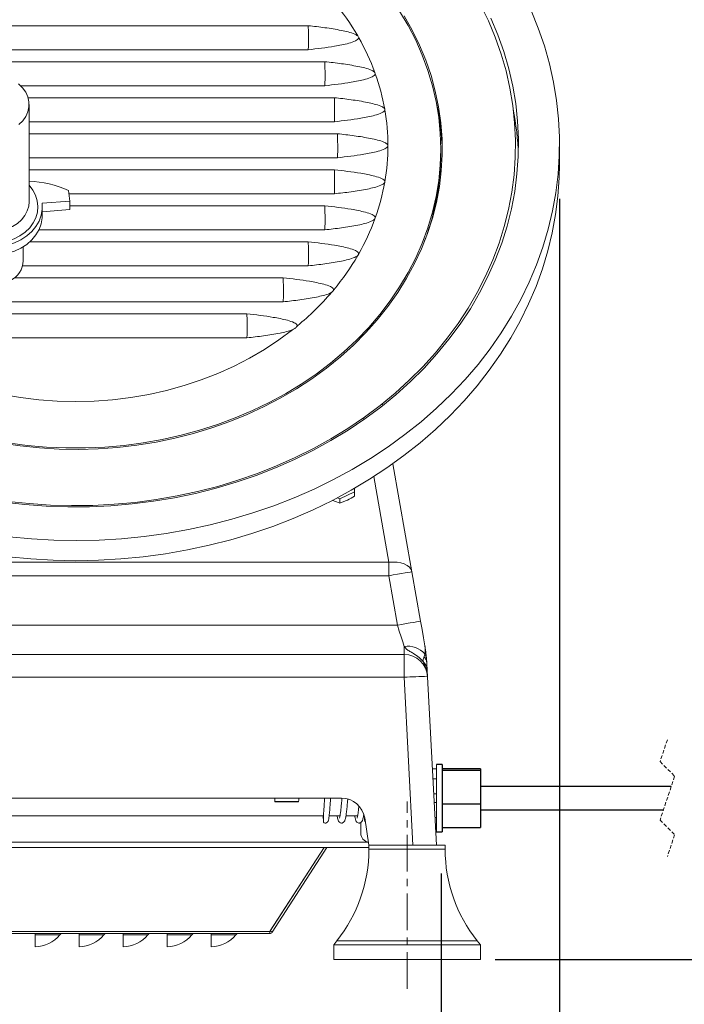
# Model space of a CAD drawing. Extents: x -10 to 2387, y -20 to 1647.
# Drawn here: x 1378 to 1605, y 348 to 684 of the extents above; entities that cross this region are included whole.
import ezdxf

# ---------------------------------------------------------------- set-up
doc = ezdxf.new("R2010")
doc.units = 0
doc.header["$LTSCALE"] = 5
doc.header["$PDMODE"] = 3
doc.linetypes.add('CENTER', pattern=[2, 1.25, -0.25, 0.25, -0.25])
doc.linetypes.add('HIDDEN', pattern=[0.375, 0.25, -0.125])
doc.layers.get('0').update_dxf_attribs({"linetype": 'CONTINUOUS'})
doc.layers.get('DEFPOINTS').update_dxf_attribs({"linetype": 'CONTINUOUS'})
doc.layers.add('5剖面线层', color=7, linetype='CONTINUOUS')
doc.layers.add('JISSEN', color=7, linetype='CONTINUOUS')
doc.styles.get("Standard").update_dxf_attribs({"font": 'romans.shx', "bigfont": 'extfont.shx'})
doc.dimstyles.new('IMCADLT', dxfattribs={"dimtxt": 3, "dimasz": 2.5, "dimexe": 1, "dimexo": 1, "dimgap": 1, "dimtad": 3, "dimdsep": 46, "dimtxsty": 'Standard', "dimblk1": 'ARROW', "dimblk2": 'ARROW', "dimsah": 1, "dimcen": 0, "dimadec": 0, "dimazin": 0, "dimtfac": 0.45, "dimtmove": 0, "dimatfit": 1, "dimldrblk": 'ARROW', "dimfxl": 1, "dimtolj": 1, "dimarcsym": 0})

# ---------------------------------------------------------------- blocks, each defined once
blk = doc.blocks.new('_Open30')
at = {"color": 0, "linetype": 'ByBlock', "lineweight": -2}
for p, q in [((-1, 0.268), (0, 0)), ((0, 0), (-1, -0.268)), ((0, 0), (-1, 0))]:
    blk.add_line(p, q, dxfattribs=at)
blk = doc.blocks.new('*D52')
at = {"color": 0, "lineweight": -2}
for p, q in [((1755.68, 394.34), (1755.68, 281.31)), ((1521.66, 392.78), (1521.66, 281.31)), ((1536.66, 282.31), (1740.68, 282.31))]:
    blk.add_line(p, q, dxfattribs=at)
at = {"layer": 'DEFPOINTS', "color": 0}
for p in [(1521.66, 397.78), (1755.68, 399.34), (1755.68, 282.31)]:
    blk.add_point(p, dxfattribs=at)
at = {"color": 0, "lineweight": -2, "xscale": 15, "yscale": 15, "zscale": 15, "rotation": 180}
blk.add_blockref('_Open30', (1521.66, 282.31), dxfattribs=at)
at = {"color": 0, "lineweight": -2, "xscale": 15, "yscale": 15, "zscale": 15}
blk.add_blockref('_Open30', (1755.68, 282.31), dxfattribs=at)
at = {"color": 0, "insert": (1638.67, 293.31), "char_height": 20, "attachment_point": 5}
blk.add_mtext('\\A1;約1400', dxfattribs=at)
blk = doc.blocks.new('ARROW')
for p, q in [((0, 0), (-1.5, 0.402)), ((0, 0), (-1.5, -0.402)), ((-1, 0), (0, 0))]:
    blk.add_line(p, q)
blk = doc.blocks.new('*D53')
at = {"color": 0, "lineweight": -2}
for p, q in [((1562.01, 622.91), (1562.01, 233.46)), ((985.51, 618.89), (985.51, 233.46)), ((1000.51, 234.46), (1547.01, 234.46))]:
    blk.add_line(p, q, dxfattribs=at)
at = {"layer": 'DEFPOINTS', "color": 0}
for p in [(1562.01, 627.91), (985.51, 623.89), (1562.01, 234.46)]:
    blk.add_point(p, dxfattribs=at)
at = {"color": 0, "lineweight": -2, "xscale": 15, "yscale": 15, "zscale": 15, "rotation": 180}
blk.add_blockref('_Open30', (985.51, 234.46), dxfattribs=at)
at = {"color": 0, "lineweight": -2, "xscale": 15, "yscale": 15, "zscale": 15}
blk.add_blockref('_Open30', (1562.01, 234.46), dxfattribs=at)
at = {"color": 0, "insert": (1273.76, 245.46), "char_height": 20, "attachment_point": 5}
blk.add_mtext('\\A1;577', dxfattribs=at)
blk = doc.blocks.new('*D54')
at = {"color": 0, "lineweight": -2}
for p, q in [((1540.81, 892.8), (1642.54, 892.8)), ((1641.54, 877.8), (1641.54, 378.46)), ((1540.01, 363.46), (1642.54, 363.46))]:
    blk.add_line(p, q, dxfattribs=at)
at = {"layer": 'DEFPOINTS', "color": 0}
for p in [(1535.81, 892.8), (1535.01, 363.46), (1641.54, 363.46)]:
    blk.add_point(p, dxfattribs=at)
at = {"color": 0, "lineweight": -2, "xscale": 15, "yscale": 15, "zscale": 15}
for p, rotation in [((1641.54, 892.8), 90), ((1641.54, 363.46), 270)]:
    blk.add_blockref('_Open30', p, dxfattribs=dict(at, rotation=rotation))
at = {"color": 0, "insert": (1630.54, 628.13), "char_height": 20, "attachment_point": 5, "rotation": 90}
blk.add_mtext('\\A1;最大530', dxfattribs=at)

msp = doc.modelspace()

# ---------------------------------------------------------------- linework, layer by layer
at = {"color": 7, "linetype": 'Continuous', "lineweight": 15}
for p, q in [((1375.126, 681.993), (1476.327, 681.993)), ((1493.538, 677.89), (1493.186, 678.503)), ((1476.327, 673.789), (1375.126, 673.789)), ((1375.126, 669.706), (1481.989, 669.706)), ((1499.199, 665.603), (1499.06, 665.989)), ((1481.989, 661.501), (1378.285, 661.501)), ((1380.802, 657.419), (1485.24, 657.419)), ((1381.126, 621.884), (1381.126, 655.151)), ((1502.45, 653.316), (1502.418, 653.502)), ((1485.24, 649.214), (1381.126, 649.214)), ((1381.126, 645.131), (1486.301, 645.131)), ((1521.512, 638.562), (1521.512, 639.881)), ((1562.012, 634.631), (1562.012, 641.514)), ((1486.301, 636.927), (1381.126, 636.927)), ((1485.24, 632.843), (1381.126, 632.843)), ((1502.45, 628.741), (1502.418, 628.555)), ((1395.017, 622.105), (1394.611, 625.741)), ((1395.017, 622.105), (1385.557, 621.395)), ((1394.734, 624.638), (1485.24, 624.638)), ((1395.017, 622.105), (1395.017, 619.237)), ((1385.626, 617.295), (1385.626, 620.163)), ((1395.017, 619.237), (1385.626, 618.533)), ((1481.989, 620.556), (1395.017, 620.556)), ((1499.199, 616.454), (1499.06, 616.068)), ((1384.482, 612.351), (1481.989, 612.351)), ((1476.327, 608.268), (1381.407, 608.268)), ((1379.126, 601.808), (1379.126, 606.544)), ((1493.538, 604.167), (1493.186, 603.554)), ((1378.896, 600.064), (1476.327, 600.064)), ((1467.791, 595.981), (1376.154, 595.981)), ((1326.232, 587.776), (1467.791, 587.776)), ((1455.414, 583.694), (1338.61, 583.694)), ((1338.61, 575.489), (1455.414, 575.489)), ((1501.596, 553.03), (1501.71, 552.383)), ((1495.237, 547.569), (1495.131, 548.172)), ((1505.185, 532.57), (1511.65, 495.714)), ((1503.77, 498.92), (1498.643, 528.153)), ((1492.063, 522.976), (1492.063, 524.151)), ((1486.302, 520.971), (1487.063, 520.611)), ((1487.063, 520.611), (1492.063, 522.976)), ((1492.063, 522.976), (1492.063, 521.512)), ((1487.063, 520.611), (1487.063, 519.147)), ((1487.063, 519.147), (1489.563, 520.073)), ((1345.482, 498.92), (1503.77, 498.92)), ((1503.77, 494.332), (1503.77, 498.92)), ((1503.77, 494.332), (1345.482, 494.332)), ((1506.729, 477.463), (1503.77, 494.332)), ((1511.65, 495.714), (1514.609, 478.845)), ((1345.188, 477.463), (1506.729, 477.463)), ((1322.68, 467.463), (1509.014, 467.463)), ((1509.014, 467.463), (1509.014, 470.227)), ((1509.014, 459.691), (1509.014, 467.463)), ((1515.832, 466.767), (1516.096, 467.65)), ((1509.014, 459.691), (1314.834, 459.691)), ((1512.013, 402.463), (1509.014, 459.691)), ((1517.003, 459.882), (1520.012, 402.463)), ((1520.012, 422.963), (1520.012, 429.963)), ((1520.012, 428.463), (1518.649, 428.463)), ((1520.012, 425.077), (1518.827, 425.077)), ((1520.012, 419.963), (1519.095, 419.963)), ((1520.012, 419.873), (1520.012, 422.963)), ((1487.665, 418.463), (1243.376, 418.463)), ((1464.969, 417.352), (1473.055, 417.352)), ((1472.853, 417.163), (1465.171, 417.163)), ((1519.252, 416.963), (1520.012, 416.963)), ((1520.012, 415.801), (1520.012, 419.873)), ((1520.012, 413.963), (1520.012, 415.801)), ((1520.012, 406.963), (1520.012, 413.963)), ((1283.9, 412.463), (1481.463, 412.463)), ((1483.455, 412.463), (1487.153, 412.463)), ((1489.177, 412.463), (1493.166, 412.463)), ((1494.246, 406.463), (1494.246, 410.127)), ((1495.175, 412.463), (1495.411, 412.463)), ((1497.012, 402.463), (1495.569, 411.698)), ((1519.52, 411.848), (1520.012, 411.848)), ((1519.697, 408.463), (1520.012, 408.463)), ((1496.856, 403.463), (1303.246, 403.463)), ((1497.008, 401.663), (1259.9, 401.663)), ((1463.185, 372.956), (1481.706, 401.663)), ((1481.746, 401.663), (1463.354, 373.154)), ((1482.698, 401.663), (1464.026, 372.721)), ((1497.008, 402.463), (1497.008, 401.002)), ((1497.012, 402.463), (1497.008, 402.463)), ((1523.008, 401.002), (1497.008, 401.002)), ((1497.012, 402.463), (1501.703, 402.463)), ((1523.008, 402.463), (1501.703, 402.463)), ((1523.008, 401.002), (1523.008, 402.463)), ((1463.185, 372.956), (1354.275, 372.956)), ((1463.185, 372.263), (1463.185, 372.956)), ((1463.354, 373.154), (1464.026, 372.721)), ((1463.185, 372.263), (1354.275, 372.263)), ((1383.214, 371.813), (1383.214, 372.263)), ((1391.645, 371.813), (1383.214, 371.813)), ((1383.214, 371.813), (1383.214, 367.763)), ((1398.214, 371.813), (1398.214, 372.263)), ((1406.645, 371.813), (1398.214, 371.813)), ((1398.214, 371.813), (1398.214, 367.763)), ((1413.214, 371.813), (1413.214, 372.263)), ((1421.645, 371.813), (1413.214, 371.813)), ((1413.214, 371.813), (1413.214, 367.763)), ((1428.214, 371.813), (1428.214, 372.263)), ((1436.645, 371.813), (1428.214, 371.813)), ((1428.214, 371.813), (1428.214, 367.763)), ((1443.214, 371.813), (1443.214, 372.263)), ((1451.645, 371.813), (1443.214, 371.813)), ((1443.214, 371.813), (1443.214, 367.763)), ((1486.052, 369.767), (1485.008, 368.463)), ((1533.965, 369.767), (1486.052, 369.767)), ((1535.008, 368.463), (1533.965, 369.767)), ((1485.008, 368.463), (1485.008, 363.463)), ((1535.008, 368.463), (1485.008, 368.463)), ((1535.008, 363.463), (1535.008, 368.463)), ((1535.008, 363.463), (1485.008, 363.463))]:
    msp.add_line(p, q, dxfattribs=at)
at = {"color": 7, "linetype": 'HIDDEN', "lineweight": 18}
for p, q in [((1598.774, 438.4), (1596.282, 430.924)), ((1596.282, 430.924), (1601.266, 425.939)), ((1601.266, 425.939), (1596.282, 410.986)), ((1596.282, 410.986), (1601.266, 406.002)), ((1601.266, 406.002), (1598.774, 398.525))]:
    msp.add_line(p, q, dxfattribs=at)
at = {"color": 7, "linetype": 'Continuous', "lineweight": 25}
for p, q in [((1535.012, 422.525), (1600.128, 422.525)), ((1597.42, 414.4), (1535.012, 414.4))]:
    msp.add_line(p, q, dxfattribs=at)
at = {"color": 7, "linetype": 'Continuous', "lineweight": 15, "flags": 128}
for points in [[(1535.069, 689.157), (1537.742, 683.638), (1540.085, 678.018), (1542.095, 672.313), (1543.766, 666.535), (1545.094, 660.697), (1546.076, 654.814), (1546.71, 648.898), (1546.995, 642.965), (1546.929, 637.027), (1546.513, 631.099), (1545.748, 625.194), (1544.635, 619.326)], [(1374.29, 507.641), (1381.938, 506.919), (1389.619, 506.489), (1397.316, 506.354), (1405.013, 506.513), (1412.692, 506.965), (1420.337, 507.711), (1427.932, 508.748), (1435.459, 510.074), (1442.902, 511.686), (1450.245, 513.581), (1457.473, 515.754), (1464.568, 518.202), (1471.517, 520.917), (1478.303, 523.896), (1484.913, 527.13), (1491.331, 530.613), (1497.544, 534.338), (1503.538, 538.297), (1509.3, 542.479), (1514.817, 546.878), (1520.078, 551.483), (1525.071, 556.283), (1529.785, 561.269), (1534.21, 566.43), (1538.337, 571.755), (1542.156, 577.231), (1545.658, 582.847), (1548.837, 588.591), (1551.686, 594.45), (1554.198, 600.412), (1556.367, 606.463), (1558.19, 612.59), (1559.661, 618.781), (1560.779, 625.021), (1561.54, 631.297), (1561.943, 637.595), (1561.986, 643.901), (1561.671, 650.203), (1560.997, 656.485), (1559.965, 662.735), (1558.58, 668.939), (1556.842, 675.083), (1554.756, 681.153), (1552.327, 687.138)], [(1521.512, 639.881), (1521.335, 645.309), (1520.807, 650.722), (1519.927, 656.103), (1518.699, 661.439), (1517.126, 666.714), (1515.212, 671.912), (1512.963, 677.02), (1510.386, 682.023), (1507.487, 686.906)], [(1508.978, 685.374), (1511.777, 680.428), (1514.251, 675.367), (1516.393, 670.205), (1518.196, 664.957), (1519.655, 659.639), (1520.767, 654.264), (1521.528, 648.848), (1521.936, 643.407), (1521.991, 637.955), (1521.69, 632.509), (1521.037, 627.084), (1520.031, 621.695)], [(1538.559, 684.591), (1540.947, 678.906), (1542.995, 673.134), (1544.698, 667.286), (1546.052, 661.378), (1547.054, 655.423), (1547.702, 649.435), (1547.994, 643.429), (1547.929, 637.417), (1547.508, 631.416), (1546.731, 625.438), (1545.601, 619.499), (1544.12, 613.611), (1542.291, 607.789), (1540.119, 602.047), (1537.609, 596.398), (1534.767, 590.856), (1531.6, 585.433), (1528.115, 580.143), (1524.32, 574.998), (1520.225, 570.01), (1515.838, 565.19), (1511.171, 560.551), (1506.234, 556.104), (1501.039, 551.858), (1495.599, 547.823), (1489.925, 544.01), (1484.033, 540.428), (1477.934, 537.084), (1471.645, 533.986), (1465.179, 531.143), (1458.552, 528.56), (1451.78, 526.245), (1444.879, 524.201), (1437.864, 522.435), (1430.753, 520.949), (1423.562, 519.749), (1416.309, 518.836), (1409.01, 518.213), (1401.682, 517.881), (1394.344, 517.841), (1387.012, 518.093), (1379.703, 518.637), (1372.436, 519.471)], [(1377.645, 648.228), (1378.983, 649.545), (1380.022, 651.033), (1380.729, 652.645), (1381.084, 654.334), (1381.076, 656.047), (1380.704, 657.734), (1379.981, 659.341), (1378.928, 660.822), (1377.577, 662.13)], [(1373.943, 539.663), (1380.488, 538.799), (1387.079, 538.222), (1393.698, 537.933), (1400.326, 537.933), (1406.945, 538.222), (1413.536, 538.799), (1420.08, 539.663), (1426.559, 540.811), (1432.954, 542.239), (1439.247, 543.945), (1445.421, 545.922), (1451.457, 548.165), (1457.338, 550.669), (1463.049, 553.426), (1468.573, 556.427), (1473.894, 559.665), (1478.997, 563.131), (1483.867, 566.814), (1488.491, 570.704), (1492.856, 574.79), (1496.949, 579.061), (1500.759, 583.504), (1504.275, 588.107), (1507.487, 592.857), (1510.386, 597.74), (1512.963, 602.743), (1515.212, 607.85), (1517.126, 613.049), (1518.699, 618.324), (1519.927, 623.659), (1520.807, 629.041), (1521.335, 634.453), (1521.512, 639.881)], [(1374.102, 500.78), (1381.734, 500.051), (1389.399, 499.615), (1397.08, 499.471), (1404.761, 499.62), (1412.425, 500.062), (1420.056, 500.795), (1427.637, 501.819), (1435.152, 503.131), (1442.584, 504.728), (1449.917, 506.607), (1457.135, 508.763), (1464.223, 511.192), (1471.165, 513.889), (1477.947, 516.848), (1484.553, 520.062), (1490.969, 523.524), (1497.181, 527.228), (1503.176, 531.164), (1508.941, 535.325), (1514.463, 539.7), (1519.731, 544.282), (1524.732, 549.06), (1529.457, 554.023), (1533.894, 559.161), (1538.035, 564.463), (1541.87, 569.917), (1545.39, 575.511), (1548.589, 581.233), (1551.46, 587.071), (1553.995, 593.013), (1556.19, 599.044), (1558.04, 605.153), (1559.541, 611.325), (1560.689, 617.548), (1561.482, 623.809), (1561.919, 630.092), (1562.012, 634.631)], [(1381.126, 627.535), (1382.369, 625.932), (1383.315, 624.149), (1383.904, 622.265), (1384.124, 620.329), (1383.969, 618.389), (1383.441, 616.493), (1382.555, 614.69), (1381.333, 613.023), (1379.805, 611.535), (1378.01, 610.263), (1375.993, 609.239), (1373.803, 608.488), (1371.496, 608.03), (1369.13, 607.876), (1366.764, 608.029), (1364.457, 608.486), (1362.267, 609.235), (1360.248, 610.258), (1358.452, 611.53)], [(1360.237, 615.28), (1361.765, 614.12), (1363.514, 613.195), (1365.432, 612.531), (1367.462, 612.149), (1369.542, 612.06), (1371.609, 612.267), (1373.601, 612.763), (1375.459, 613.534), (1377.126, 614.557), (1378.552, 615.8), (1379.694, 617.227), (1380.517, 618.794), (1380.998, 620.453), (1381.126, 621.884)], [(1520.031, 621.695), (1518.678, 616.357), (1516.979, 611.086), (1514.94, 605.897), (1512.567, 600.804), (1509.866, 595.821), (1506.846, 590.963), (1503.514, 586.244), (1499.88, 581.677), (1495.955, 577.275), (1491.749, 573.05), (1487.274, 569.014), (1482.544, 565.18), (1477.571, 561.556), (1472.37, 558.155), (1466.956, 554.986), (1461.343, 552.057), (1455.547, 549.376), (1449.586, 546.953), (1443.476, 544.792), (1437.234, 542.901), (1430.878, 541.285), (1424.426, 539.948), (1417.897, 538.895), (1411.308, 538.127), (1404.678, 537.648), (1398.027, 537.459), (1391.373, 537.56), (1384.735, 537.951), (1378.132, 538.63), (1371.582, 539.597)], [(1385.557, 621.395), (1385.595, 619.337), (1385.251, 617.298), (1384.533, 615.325), (1383.457, 613.465), (1382.049, 611.76), (1380.341, 610.25), (1378.374, 608.969), (1376.191, 607.949), (1373.845, 607.211), (1371.389, 606.775), (1368.881, 606.648), (1366.378, 606.835), (1363.94, 607.332), (1361.621, 608.126)], [(1544.635, 619.326), (1543.178, 613.509), (1541.379, 607.756), (1539.244, 602.082), (1536.776, 596.499), (1533.981, 591.019), (1530.867, 585.657), (1527.44, 580.425), (1523.708, 575.334), (1519.681, 570.396), (1515.367, 565.624), (1510.776, 561.028), (1505.92, 556.619), (1500.81, 552.408), (1495.457, 548.404), (1489.874, 544.616), (1484.074, 541.053), (1478.071, 537.725), (1471.879, 534.637), (1465.511, 531.799), (1458.984, 529.216), (1452.312, 526.894), (1445.511, 524.838), (1438.597, 523.055), (1431.585, 521.547), (1424.493, 520.318), (1417.337, 519.372), (1410.133, 518.71), (1402.898, 518.333), (1395.65, 518.244), (1388.405, 518.441), (1381.18, 518.925), (1373.992, 519.694)], [(1385.626, 617.295), (1385.595, 616.469), (1385.251, 614.43), (1384.533, 612.457), (1383.457, 610.597), (1382.049, 608.892), (1380.341, 607.382), (1378.374, 606.101), (1376.191, 605.081), (1373.845, 604.344), (1371.389, 603.907), (1368.881, 603.78), (1366.378, 603.968), (1363.94, 604.464), (1361.621, 605.258)], [(1372.076, 556.214), (1378.233, 555.156), (1384.456, 554.397), (1390.723, 553.941), (1397.012, 553.789), (1403.301, 553.941), (1409.568, 554.397), (1415.791, 555.156), (1421.948, 556.214), (1428.019, 557.568), (1433.981, 559.214), (1439.814, 561.145), (1445.498, 563.354), (1451.013, 565.835), (1456.339, 568.578), (1461.458, 571.575), (1466.352, 574.813), (1471.004, 578.283)], [(1503.77, 498.92), (1505.219, 499.013), (1506.618, 498.949), (1507.922, 498.728), (1509.085, 498.359), (1510.069, 497.854), (1510.841, 497.23), (1511.373, 496.509), (1511.65, 495.714)], [(1511.65, 495.714), (1511.499, 495.687), (1511.05, 495.609), (1510.322, 495.481), (1509.342, 495.309), (1508.148, 495.1), (1506.786, 494.861), (1505.308, 494.601), (1503.77, 494.332)], [(1514.609, 478.845), (1514.457, 478.818), (1514.009, 478.74), (1513.281, 478.612), (1512.301, 478.44), (1511.107, 478.231), (1509.745, 477.992), (1508.266, 477.732), (1506.729, 477.463)], [(1509.014, 470.227), (1508.529, 471.761), (1507.972, 473.528), (1507.363, 475.454), (1506.729, 477.463)], [(1514.609, 478.845), (1515.117, 475.948), (1515.612, 473.126), (1516.081, 470.453)], [(1464.969, 417.352), (1464.947, 417.766), (1464.91, 418.463)], [(1473.113, 418.463), (1473.077, 417.766), (1473.055, 417.352)]]:
    msp.add_lwpolyline(points, dxfattribs=at)
at = {"color": 7, "linetype": 'Continuous', "lineweight": 15}
for centre, radius, start, end in [((1419.816, 635.778), 84.903, 30.21314, 39.84584), ((1425.579, 639.128), 78.236, 20.08017, 29.69997), ((1429.644, 640.625), 73.904, 10.0345, 19.75354), ((1437.473, 637.519), 84.539, 0.80219, 13.12182), ((1431.737, 641.017), 71.774, 0.00961, 9.86674), ((1445.966, 634.584), 102.047, 1.95901, 10.65635), ((1431.738, 641.04), 71.774, 350.13323, 359.99081), ((1436.11, 638.726), 85.402, 337.97162, 359.89029), ((1379.282, 591.548), 37.472, 65.85368, 87.18049), ((1429.643, 641.432), 73.905, 340.24648, 349.9655), ((1425.58, 642.929), 78.236, 330.3, 339.91986), ((1371.27, 602.086), 7.861, 296.57637, 357.97517), ((1419.815, 646.279), 84.904, 320.15421, 329.7868), ((1412.79, 652.26), 94.132, 309.46763, 319.3849), ((1510.164, 462.37), 7.942, 41.67392, 98.33146), ((1509.014, 459.463), 8, 3, 90), ((1513.255, 465.764), 3.41, 5.12114, 33.57307), ((1512.809, 462.015), 4.076, 3.7099, 50.36917), ((1514.676, 389.736), 70.184, 88.10022, 94.62756), ((1487.665, 410.463), 8, 8.88066, 90), ((1497.246, 406.463), 3, 180, 262.43538), ((1447.008, 401.002), 50, 321.34019, 0), ((1573.008, 401.002), 50, 180, 218.65981), ((1463.185, 373.263), 0.2, 293.49399, 327.17146), ((1383.214, 378.563), 10.8, 270, 321.31781), ((1392.582, 371.063), 1.2, 90, 141.31781), ((1398.214, 378.563), 10.8, 270, 321.31781), ((1407.582, 371.063), 1.2, 90, 141.31781), ((1413.214, 378.563), 10.8, 270, 321.31781), ((1422.582, 371.063), 1.2, 90, 141.31781), ((1428.214, 378.563), 10.8, 270, 321.31781), ((1437.582, 371.063), 1.2, 90, 141.31781), ((1443.214, 378.563), 10.8, 270, 321.31781), ((1452.582, 371.063), 1.2, 90, 141.31781), ((1463.185, 373.263), 1, 270, 327.17146)]:
    msp.add_arc(centre, radius, start, end, dxfattribs=at)
for points, knots in [([(1476.327, 681.993), (1476.34, 681.415), (1476.366, 680.24), (1476.387, 678.554), (1476.395, 676.998), (1476.387, 675.646), (1476.366, 674.527), (1476.34, 674.032), (1476.327, 673.788)], [0, 0, 0, 0, 0.1640667, 0.3330352, 0.499858, 0.6667082, 0.8356995, 1, 1, 1, 1]), ([(1493.186, 678.503), (1493.176, 678.511), (1492.885, 678.76), (1491.824, 679.289), (1489.951, 679.882), (1486.547, 680.605), (1482.012, 681.359), (1478.222, 681.782), (1476.327, 681.993)], [0, 0, 0, 0, 0.0024151, 0.0719895, 0.2086243, 0.3458782, 0.672819, 1, 1, 1, 1]), ([(1476.327, 673.788), (1479.337, 674.14), (1483.99, 674.684), (1489.375, 675.736), (1492, 676.545), (1493.048, 677.135), (1493.404, 677.483), (1493.527, 677.715), (1493.536, 677.856), (1493.538, 677.89)], [0, 0, 0, 0, 0.4960575, 0.7670884, 0.9029231, 0.9513095, 0.9720805, 0.9930821, 1, 1, 1, 1]), ([(1481.989, 669.706), (1482.001, 669.127), (1482.027, 667.953), (1482.049, 666.267), (1482.057, 664.71), (1482.049, 663.358), (1482.027, 662.24), (1482.001, 661.745), (1481.989, 661.501)], [0, 0, 0, 0, 0.1640654, 0.3330341, 0.4998582, 0.6667086, 0.8357, 1, 1, 1, 1]), ([(1499.06, 665.989), (1498.982, 666.075), (1498.663, 666.431), (1497.474, 666.995), (1495.617, 667.597), (1492.206, 668.317), (1487.674, 669.072), (1483.884, 669.495), (1481.989, 669.706)], [0, 0, 0, 0, 0.0218832, 0.0900999, 0.224069, 0.3586444, 0.679204, 1, 1, 1, 1]), ([(1481.989, 661.5), (1484.998, 661.852), (1489.652, 662.396), (1495.036, 663.449), (1497.661, 664.258), (1498.709, 664.848), (1499.066, 665.196), (1499.189, 665.428), (1499.197, 665.568), (1499.199, 665.603)], [0, 0, 0, 0, 0.4960579, 0.7670882, 0.9029237, 0.9513102, 0.9720812, 0.9930828, 1, 1, 1, 1]), ([(1485.24, 657.419), (1485.252, 656.84), (1485.278, 655.665), (1485.3, 653.979), (1485.308, 652.423), (1485.3, 651.071), (1485.278, 649.953), (1485.252, 649.457), (1485.24, 649.213)], [0, 0, 0, 0, 0.1640667, 0.3330341, 0.4998584, 0.6667085, 0.8357, 1, 1, 1, 1]), ([(1502.418, 653.502), (1502.396, 653.551), (1502.322, 653.721), (1501.914, 654.125), (1500.741, 654.714), (1498.862, 655.308), (1495.46, 656.03), (1490.924, 656.784), (1487.135, 657.207), (1485.24, 657.419)], [0, 0, 0, 0, 0.0104725, 0.0361532, 0.1033744, 0.235389, 0.3680011, 0.6838841, 1, 1, 1, 1]), ([(1485.24, 649.213), (1488.249, 649.565), (1492.903, 650.109), (1498.287, 651.161), (1500.913, 651.97), (1501.96, 652.56), (1502.317, 652.908), (1502.44, 653.141), (1502.448, 653.281), (1502.45, 653.316)], [0, 0, 0, 0, 0.496049, 0.7670757, 0.902909, 0.951294, 0.9720646, 0.9930662, 1, 1, 1, 1]), ([(1486.301, 645.131), (1486.314, 644.553), (1486.34, 643.378), (1486.362, 641.692), (1486.369, 640.136), (1486.362, 638.784), (1486.34, 637.665), (1486.314, 637.17), (1486.301, 636.926)], [0, 0, 0, 0, 0.1640667, 0.3330354, 0.4998582, 0.6667084, 0.8356999, 1, 1, 1, 1]), ([(1503.512, 641.028), (1503.509, 641.069), (1503.501, 641.184), (1503.395, 641.415), (1502.981, 641.838), (1501.798, 642.427), (1499.925, 643.021), (1496.521, 643.743), (1491.986, 644.497), (1488.197, 644.92), (1486.301, 645.131)], [0, 0, 0, 0, 0.0080146, 0.022859, 0.0482182, 0.1145976, 0.2449596, 0.3759117, 0.6878413, 1, 1, 1, 1]), ([(1486.301, 636.926), (1489.311, 637.277), (1493.964, 637.822), (1499.349, 638.874), (1501.974, 639.683), (1503.022, 640.273), (1503.378, 640.621), (1503.501, 640.853), (1503.51, 640.994), (1503.512, 641.028)], [0, 0, 0, 0, 0.4960495, 0.767076, 0.9029085, 0.9512941, 0.9720647, 0.9930662, 1, 1, 1, 1]), ([(1485.24, 632.844), (1488.249, 632.492), (1492.903, 631.948), (1498.287, 630.896), (1500.913, 630.087), (1501.96, 629.497), (1502.317, 629.149), (1502.44, 628.916), (1502.448, 628.776), (1502.45, 628.741)], [0, 0, 0, 0, 0.496049, 0.7670757, 0.902909, 0.9512937, 0.9720646, 0.9930662, 1, 1, 1, 1]), ([(1485.24, 624.638), (1485.252, 624.882), (1485.278, 625.377), (1485.3, 626.494), (1485.308, 627.845), (1485.3, 629.402), (1485.278, 631.088), (1485.252, 632.264), (1485.24, 632.844)], [0, 0, 0, 0, 0.164066, 0.3330346, 0.4998579, 0.6667081, 0.8356996, 1, 1, 1, 1]), ([(1502.418, 628.555), (1502.396, 628.506), (1502.322, 628.336), (1501.914, 627.932), (1500.741, 627.343), (1498.862, 626.749), (1495.46, 626.026), (1490.924, 625.273), (1487.135, 624.85), (1485.24, 624.638)], [0, 0, 0, 0, 0.0104725, 0.0361534, 0.1033744, 0.235389, 0.3680011, 0.6838842, 1, 1, 1, 1]), ([(1481.989, 620.557), (1484.998, 620.205), (1489.652, 619.661), (1495.036, 618.608), (1497.661, 617.799), (1498.709, 617.209), (1499.066, 616.861), (1499.189, 616.629), (1499.197, 616.489), (1499.199, 616.454)], [0, 0, 0, 0, 0.4960577, 0.7670879, 0.9029234, 0.9513096, 0.9720808, 0.9930824, 1, 1, 1, 1]), ([(1481.989, 612.351), (1482.001, 612.595), (1482.027, 613.089), (1482.049, 614.207), (1482.057, 615.558), (1482.049, 617.114), (1482.027, 618.801), (1482.001, 619.976), (1481.989, 620.556)], [0, 0, 0, 0, 0.1640663, 0.3330348, 0.4998581, 0.6667083, 0.8356996, 1, 1, 1, 1]), ([(1499.06, 616.068), (1498.982, 615.982), (1498.663, 615.626), (1497.474, 615.062), (1495.617, 614.46), (1492.206, 613.74), (1487.674, 612.985), (1483.884, 612.562), (1481.989, 612.351)], [0, 0, 0, 0, 0.0218829, 0.0900998, 0.2240689, 0.3586443, 0.679204, 1, 1, 1, 1]), ([(1476.327, 608.269), (1479.337, 607.917), (1483.99, 607.373), (1489.375, 606.321), (1492, 605.512), (1493.048, 604.922), (1493.404, 604.574), (1493.527, 604.342), (1493.536, 604.201), (1493.538, 604.167)], [0, 0, 0, 0, 0.4960577, 0.7670887, 0.9029234, 0.9513096, 0.9720808, 0.9930824, 1, 1, 1, 1]), ([(1476.327, 600.064), (1476.34, 600.307), (1476.366, 600.802), (1476.387, 601.919), (1476.395, 603.271), (1476.387, 604.827), (1476.366, 606.514), (1476.34, 607.689), (1476.327, 608.269)], [0, 0, 0, 0, 0.1640661, 0.3330346, 0.499858, 0.6667082, 0.8356996, 1, 1, 1, 1]), ([(1493.186, 603.554), (1493.176, 603.546), (1492.885, 603.297), (1491.824, 602.767), (1489.951, 602.175), (1486.547, 601.452), (1482.012, 600.698), (1478.222, 600.275), (1476.327, 600.064)], [0, 0, 0, 0, 0.0024148, 0.0719894, 0.2086242, 0.3458782, 0.672819, 1, 1, 1, 1]), ([(1467.791, 595.982), (1470.801, 595.63), (1475.454, 595.086), (1480.839, 594.034), (1483.464, 593.225), (1484.512, 592.635), (1484.868, 592.287), (1484.991, 592.054), (1485, 591.914), (1485.002, 591.879)], [0, 0, 0, 0, 0.4960494, 0.767076, 0.9029084, 0.951294, 0.9720647, 0.9930662, 1, 1, 1, 1]), ([(1467.791, 587.776), (1467.804, 588.02), (1467.83, 588.515), (1467.852, 589.632), (1467.859, 590.984), (1467.852, 592.54), (1467.83, 594.226), (1467.804, 595.402), (1467.791, 595.982)], [0, 0, 0, 0, 0.1640661, 0.3330346, 0.499858, 0.6667082, 0.8357003, 1, 1, 1, 1]), ([(1485.002, 591.879), (1484.856, 591.641), (1484.653, 591.308), (1484.336, 591.055), (1484.246, 590.983)], [0, 0, 0, 0, 0.7161636, 1, 1, 1, 1]), ([(1484.246, 590.983), (1484.039, 590.875), (1483.163, 590.418), (1481.404, 589.916), (1478.03, 589.146), (1473.471, 588.433), (1469.687, 587.996), (1467.791, 587.776)], [0, 0, 0, 0, 0.0431048, 0.1830401, 0.3254557, 0.6621268, 1, 1, 1, 1]), ([(1455.414, 583.695), (1458.423, 583.343), (1463.077, 582.799), (1468.461, 581.746), (1471.087, 580.937), (1472.134, 580.347), (1472.491, 579.999), (1472.614, 579.767), (1472.622, 579.627), (1472.624, 579.592)], [0, 0, 0, 0, 0.4960576, 0.7670886, 0.9029232, 0.9513095, 0.9720805, 0.9930824, 1, 1, 1, 1]), ([(1455.414, 575.489), (1455.427, 575.733), (1455.452, 576.228), (1455.474, 577.345), (1455.482, 578.697), (1455.474, 580.254), (1455.453, 581.94), (1455.427, 583.115), (1455.414, 583.694)], [0, 0, 0, 0, 0.1641616, 0.3331363, 0.4999673, 0.666823, 0.8358223, 1, 1, 1, 1]), ([(1471.004, 578.283), (1470.31, 578.048), (1468.911, 577.575), (1465.596, 576.868), (1461.097, 576.14), (1457.311, 575.706), (1455.414, 575.489)], [0, 0, 0, 0, 0.1407356, 0.2833282, 0.6410246, 1, 1, 1, 1]), ([(1472.624, 579.592), (1472.426, 579.343), (1471.998, 578.805), (1471.352, 578.465), (1471.004, 578.283)], [0, 0, 0, 0, 0.4634559, 1, 1, 1, 1]), ([(1489.563, 520.073), (1489.623, 520.101), (1490.467, 520.504), (1491.294, 521.026), (1492.063, 521.512)], [0, 0, 0, 0, 0.0702007, 1, 1, 1, 1]), ([(1484.563, 520.073), (1484.623, 520.045), (1485.467, 519.65), (1486.294, 519.389), (1487.063, 519.147)], [0, 0, 0, 0, 0.0702007, 1, 1, 1, 1]), ([(1516.096, 467.65), (1516.146, 467.943), (1516.201, 468.266), (1516.224, 468.808), (1516.224, 469.136), (1516.204, 469.474), (1516.185, 469.697), (1516.169, 469.852), (1516.148, 470.018), (1516.132, 470.137), (1516.12, 470.215), (1516.111, 470.272), (1516.105, 470.313), (1516.096, 470.366), (1516.088, 470.411), (1516.082, 470.444), (1516.081, 470.453)], [0, 0, 0, 0, 0.3731244, 0.4121097, 0.6041418, 0.7224911, 0.7513603, 0.8222763, 0.8720333, 0.9074412, 0.9328528, 0.9440592, 0.9593021, 0.9703575, 0.9920498, 1, 1, 1, 1]), ([(1516.081, 470.453), (1516.083, 470.44), (1516.158, 470.012), (1516.305, 469.101), (1516.506, 467.607), (1516.598, 466.631), (1516.652, 466.068)], [0, 0, 0, 0, 0.0080267, 0.2637987, 0.5753654, 1, 1, 1, 1]), ([(1515.409, 465.154), (1515.017, 465.585), (1514.061, 466.632), (1512.46, 467.675), (1510.984, 468.502), (1509.829, 469.22), (1509.301, 469.872), (1509.014, 470.227)], [0, 0, 0, 0, 0.191861, 0.4669768, 0.6338408, 0.8003554, 1, 1, 1, 1]), ([(1515.409, 465.154), (1515.439, 465.4), (1515.499, 465.894), (1515.674, 466.349), (1515.791, 466.658), (1515.832, 466.767)], [0, 0, 0, 0, 0.3910325, 0.7861727, 1, 1, 1, 1]), ([(1517.003, 459.882), (1517.002, 459.888), (1516.984, 460.243), (1516.887, 461.167), (1516.464, 462.999), (1515.814, 464.327), (1515.409, 465.154)], [0, 0, 0, 0, 0.0032744, 0.1891487, 0.4944641, 1, 1, 1, 1]), ([(1516.764, 464.431), (1516.706, 464.851), (1516.591, 465.692), (1516.085, 466.409), (1515.832, 466.767)], [0, 0, 0, 0, 0.4999997, 1, 1, 1, 1]), ([(1516.652, 466.068), (1516.708, 465.498), (1516.764, 464.928), (1516.764, 464.431), (1516.764, 464.431)], [0, 0, 0, 0, 0.99998, 1, 1, 1, 1]), ([(1516.764, 464.431), (1516.774, 464.248), (1516.815, 463.468), (1516.85, 462.794), (1516.877, 462.279)], [0, 0, 0, 0, 0.2353408, 1, 1, 1, 1]), ([(1516.877, 462.279), (1516.913, 461.595), (1516.95, 460.906), (1516.988, 460.156), (1516.996, 460.018), (1517.003, 459.885), (1517.003, 459.882)], [0, 0, 0, 0, 0.8160365, 0.8216634, 0.9955521, 1, 1, 1, 1]), ([(1465.171, 417.163), (1465.148, 417.165), (1465.102, 417.17), (1465.041, 417.205), (1464.996, 417.256), (1464.974, 417.309), (1464.97, 417.342), (1464.969, 417.352)], [0, 0, 0, 0, 0.2253059, 0.4507057, 0.674705, 0.8962504, 1, 1, 1, 1]), ([(1473.055, 417.352), (1473.051, 417.33), (1473.044, 417.286), (1473.007, 417.228), (1472.954, 417.186), (1472.899, 417.165), (1472.865, 417.163), (1472.853, 417.163)], [0, 0, 0, 0, 0.2191164, 0.4382277, 0.6584842, 0.8810956, 1, 1, 1, 1]), ([(1481.913, 418.463), (1481.912, 418.447), (1481.864, 417.621), (1481.777, 416.246), (1481.66, 414.557), (1481.59, 413.766), (1481.561, 413.429)], [0, 0, 0, 0, 0.0076611, 0.3974702, 0.7438387, 1, 1, 1, 1]), ([(1481.566, 410.148), (1481.57, 410.143), (1481.591, 410.118), (1481.631, 410.096), (1481.815, 410.007), (1482.101, 409.941), (1482.512, 409.993), (1482.848, 410.222), (1483.014, 410.427), (1483.068, 410.522), (1483.151, 410.698), (1483.249, 411.036), (1483.375, 411.719), (1483.518, 412.908), (1483.681, 414.811), (1483.816, 416.797), (1483.895, 418.137), (1483.915, 418.463)], [0, 0, 0, 0, 0.0043873, 0.02339, 0.0332033, 0.0612163, 0.1013676, 0.1414337, 0.1570751, 0.1805488, 0.2205941, 0.301646, 0.4139405, 0.5569921, 0.7304051, 0.9344315, 1, 1, 1, 1]), ([(1486.189, 412.463), (1486.257, 412.058), (1486.391, 411.274), (1486.561, 410.77), (1486.822, 410.342), (1487.203, 410.034), (1487.641, 409.942), (1488.027, 409.995), (1488.412, 410.211), (1488.65, 410.509), (1488.802, 410.809), (1488.951, 411.255), (1489.12, 412.023), (1489.306, 413.223), (1489.504, 414.893), (1489.67, 416.531), (1489.768, 417.636), (1489.801, 418.009)], [0, 0, 0, 0, 0.1072516, 0.2078759, 0.2454101, 0.2837086, 0.3195098, 0.346476, 0.3807753, 0.4146877, 0.456178, 0.5197153, 0.6062856, 0.71541, 0.8305504, 0.9428853, 1, 1, 1, 1]), ([(1487.82, 418.291), (1487.811, 418.195), (1487.739, 417.361), (1487.606, 415.989), (1487.425, 414.31), (1487.261, 413.047), (1487.108, 412.184), (1487.023, 411.772), (1486.95, 411.606), (1486.978, 411.636), (1486.98, 411.638)], [0, 0, 0, 0, 0.0261352, 0.2278926, 0.4190669, 0.599595, 0.7637951, 0.8949896, 0.9925096, 1, 1, 1, 1]), ([(1481.561, 413.429), (1481.555, 413.366), (1481.52, 412.946), (1481.461, 412.428), (1481.395, 411.893), (1481.341, 411.636), (1481.358, 411.634), (1481.362, 411.633)], [0, 0, 0, 0, 0.0600519, 0.4006429, 0.6825773, 0.9053806, 1, 1, 1, 1]), ([(1481.563, 413.429), (1481.563, 413.436), (1481.563, 413.448), (1481.563, 413.455), (1481.563, 413.453), (1481.563, 413.442), (1481.563, 413.428), (1481.563, 413.407), (1481.563, 413.375), (1481.563, 413.297), (1481.563, 413.026), (1481.563, 412.202), (1481.563, 411.282), (1481.563, 410.302), (1481.563, 410.209), (1481.563, 410.146)], [0, 0, 0, 0, 0.0085518, 0.0141096, 0.0197016, 0.0221641, 0.0246512, 0.0268494, 0.0297229, 0.0349741, 0.0523977, 0.1308546, 0.4100702, 0.6058131, 1, 1, 1, 1]), ([(1493.589, 415.83), (1493.529, 415.254), (1493.415, 414.17), (1493.262, 413.023), (1493.143, 412.294), (1493.052, 411.883), (1493.009, 411.709), (1492.973, 411.629), (1492.985, 411.641), (1492.986, 411.642)], [0, 0, 0, 0, 0.2570703, 0.4830481, 0.6694851, 0.816748, 0.9252984, 0.9956872, 1, 1, 1, 1]), ([(1492.177, 412.463), (1492.217, 412.223), (1492.33, 411.547), (1492.525, 410.898), (1492.747, 410.352), (1493.339, 409.982), (1493.734, 409.945), (1494.044, 410.014), (1494.332, 410.163), (1494.513, 410.336), (1494.637, 410.505), (1494.719, 410.646), (1494.803, 410.835), (1494.916, 411.169), (1495.049, 411.733), (1495.164, 412.332), (1495.232, 412.839), (1495.251, 412.973)], [0, 0, 0, 0, 0.0917807, 0.2587946, 0.3710403, 0.4257064, 0.4732942, 0.5085231, 0.5323654, 0.5766633, 0.5991656, 0.6260693, 0.6744081, 0.7459503, 0.8404683, 0.9576947, 1, 1, 1, 1]), ([(1495.563, 411.721), (1495.563, 411.622), (1495.563, 411.192), (1495.563, 411.081), (1495.563, 410.996)], [0, 0, 0, 0, 0.2306592, 1, 1, 1, 1]), ([(1495.563, 410.996), (1495.57, 410.911), (1495.582, 410.742), (1495.662, 410.526), (1495.743, 410.415), (1495.777, 410.369)], [0, 0, 0, 0, 0.3739927, 0.7399588, 1, 1, 1, 1])]:
    msp.add_open_spline(points, degree=3, knots=knots, dxfattribs=at)
at = {"layer": '5剖面线层', "color": 1, "linetype": 'CENTER', "lineweight": 0, "ltscale": 2}
msp.add_line((1510.008, 353.463), (1510.008, 417.293), dxfattribs=at)
at = {"layer": 'JISSEN'}
for p, q in [((1522.012, 429.963), (1520.012, 429.963)), ((1522.012, 429.963), (1522.012, 424.232)), ((1535.012, 428.463), (1522.012, 428.463)), ((1535.012, 427.947), (1522.012, 427.947)), ((1535.012, 428.463), (1535.012, 427.947)), ((1535.012, 427.947), (1535.012, 416.504)), ((1522.012, 424.232), (1522.012, 406.963)), ((1522.012, 416.504), (1535.012, 416.504)), ((1535.012, 416.504), (1535.012, 408.463)), ((1520.012, 406.963), (1522.012, 406.963)), ((1522.012, 408.463), (1535.012, 408.463))]:
    msp.add_line(p, q, dxfattribs=at)

# ---------------------------------------------------------------- dimensions: what is measured, and where the dimension line sits
at = {"color": 3}
dim = msp.add_linear_dim(base=(1641.544, 363.463), p1=(1535.813, 892.801), p2=(1535.008, 363.463), angle=90, text='最大530', dimstyle='IMCADLT', override={"dimtxt": 20, "dimasz": 15, "dimexo": 5, "dimblk1": 'Open30', "dimblk2": 'Open30'}, dxfattribs=at)
dim.commit()
dim.dimension.update_dxf_attribs({"geometry": '*D54', "text_midpoint": (1630.544, 628.132)})
for base, p1, p2, text, picture, middle in [((1562.012, 234.462), (985.512, 623.894), (1562.012, 627.909), '577', '*D53', (1273.762, 245.462)), ((1755.681, 282.314), (1521.656, 397.78), (1755.681, 399.343), '約1400', '*D52', (1638.668, 293.314))]:
    dim = msp.add_linear_dim(base=base, p1=p1, p2=p2, text=text, dimstyle='IMCADLT', override={"dimtxt": 20, "dimasz": 15, "dimexo": 5, "dimblk1": 'Open30', "dimblk2": 'Open30'}, dxfattribs=at)
    dim.commit()
    dim.dimension.update_dxf_attribs({"geometry": picture, "text_midpoint": middle})

doc.saveas('drawing.dxf')
